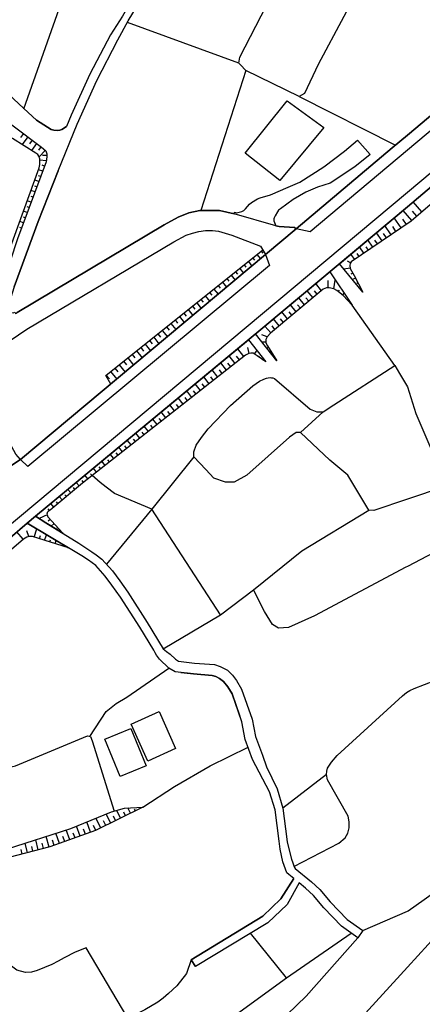
# Model space of a CAD drawing. Extents: x -10 to 410, y -24 to 273.
# Drawn here: x 56 to 102, y 99 to 210 of the extents above; entities that cross this region are included whole.
import ezdxf

# ---------------------------------------------------------------- set-up
doc = ezdxf.new("R2010")
doc.units = 0
for name, color, linetype in [('05_DM_LINE', 7, 'Continuous'), ('06_HOUSE_POLY', 160, 'Continuous'), ('07_HODO_POLY', 1, 'Continuous'), ('08_ROAD_LINE', 3, 'Continuous'), ('09_ROAD_POLY', 5, 'Continuous')]:
    doc.layers.add(name, color=color, linetype=linetype)

msp = doc.modelspace()

# ---------------------------------------------------------------- linework, layer by layer
at = {"layer": '05_DM_LINE', "color": 253}
for p, q in [((56.593445, 200.185541), (62.068046, 215.658327)), ((80.968529, 205.357491), (68.328818, 209.962895)), ((81.753666, 204.502074), (76.668705, 188.658252)), ((87.823063, 201.58804), (98.737987, 196.052805)), ((56.532983, 197.373138), (56.197948, 196.919935)), ((57.038896, 197.001929), (56.393285, 196.131009)), ((57.538779, 196.627102), (57.233199, 196.213002)), ((58.038835, 196.255893), (57.453857, 195.463005)), ((58.543713, 195.880895), (58.263455, 195.501934)), ((59.003634, 195.463005), (58.313236, 194.732472)), ((59.133514, 194.263767), (58.403153, 194.353512)), ((59.188291, 194.861319), (58.713557, 194.876994)), ((58.723375, 193.087956), (58.248813, 193.263656)), ((58.938177, 193.670005), (58.66877, 193.771463)), ((58.50375, 192.498155), (58.268278, 192.5879)), ((58.288776, 191.912145), (57.822999, 192.088017)), ((58.068118, 191.326306), (57.843498, 191.412261)), ((57.853316, 190.740295), (57.398219, 190.908244)), ((57.633519, 190.158247), (57.413894, 190.23645)), ((57.418717, 189.568446), (56.978262, 189.732433)), ((57.198059, 188.982435), (56.983085, 189.060639)), ((101.723334, 188.482552), (100.748717, 189.627013)), ((56.983085, 188.396597), (56.553482, 188.556622)), ((56.76346, 187.810586), (56.553482, 187.892579)), ((99.353281, 186.658202), (98.572967, 187.806624)), ((99.958757, 187.06834), (99.548618, 187.670026)), ((100.578874, 187.502078), (99.593576, 188.658252)), ((101.153171, 187.998172), (100.663795, 188.572297)), ((56.328861, 186.642699), (56.123706, 186.716941)), ((56.548659, 187.228537), (56.133525, 187.380983)), ((98.233108, 185.896491), (97.528069, 186.931742)), ((98.778122, 186.2677), (98.407947, 186.810647)), ((97.198029, 185.193347), (96.568094, 186.123178)), ((97.718583, 185.54113), (97.383548, 186.037223)), ((95.133556, 183.787231), (94.638496, 184.505878)), ((95.648253, 184.138803), (95.383497, 184.525515)), ((96.163812, 184.486414), (95.603295, 185.318404)), ((96.683332, 184.841775), (96.383609, 185.283264)), ((82.532947, 183.248074), (82.733107, 182.998132)), ((83.018361, 183.638748), (83.413858, 183.146616)), ((83.508598, 184.033211), (83.698078, 183.787231)), ((94.098477, 183.080126), (93.67852, 183.701276)), ((94.613002, 183.435659), (94.388382, 183.771556)), ((81.068092, 182.076225), (81.498729, 181.541029)), ((81.553506, 182.466899), (81.763485, 182.205071)), ((82.043743, 182.8574), (82.453882, 182.341842)), ((93.593598, 182.080187), (92.867889, 181.998193)), ((93.623743, 182.693414), (93.278027, 182.880827)), ((80.093475, 181.295049), (80.538753, 180.736427)), ((80.578889, 181.685551), (80.798513, 181.412183)), ((93.888498, 181.533278), (93.663878, 181.412183)), ((94.178403, 180.978617), (93.838544, 180.802745)), ((78.62862, 180.12699), (78.863059, 179.830195)), ((79.113, 180.517664), (79.57895, 179.935615)), ((79.603238, 180.908337), (79.833714, 180.623083)), ((90.343495, 179.544941), (89.678419, 180.353505)), ((91.108134, 179.853621), (91.108134, 180.701287)), ((91.723428, 179.763704), (91.90309, 180.755892)), ((94.463657, 180.419995), (94.353242, 180.361428)), ((94.748739, 179.861373), (94.643319, 179.810558)), ((77.163765, 178.951179), (77.663821, 178.3302)), ((77.653141, 179.341852), (77.89826, 179.037134)), ((78.138383, 179.732526), (78.61794, 179.13084)), ((88.423543, 177.947278), (87.75864, 178.74809)), ((88.903101, 178.345703), (88.57306, 178.74809)), ((89.383519, 178.74809), (88.718443, 179.544941)), ((89.863076, 179.146516), (89.528041, 179.544941)), ((92.242948, 179.412132), (92.393327, 179.607469)), ((92.738009, 179.033344), (92.903029, 179.248146)), ((75.69805, 177.783291), (75.963666, 177.455146)), ((76.188287, 178.170003), (76.703845, 177.525426)), ((76.673528, 178.560677), (76.928465, 178.248035)), ((87.463567, 177.150427), (86.803487, 177.943488)), ((87.943125, 177.552814), (87.613085, 177.947278)), ((93.168646, 178.580142), (93.223423, 178.630957)), ((93.593598, 178.12315), (93.633561, 178.15829)), ((98.648242, 171.05278), (93.8084, 177.892673)), ((74.233195, 176.611442), (74.783032, 175.920011)), ((74.723432, 177.001944), (74.993011, 176.662085)), ((75.213669, 177.392617), (75.743008, 176.728575)), ((86.498768, 176.353577), (85.843511, 177.138714)), ((86.983149, 176.752002), (86.653109, 177.146465)), ((72.773164, 175.435631), (73.058417, 175.076308)), ((73.258577, 175.830094), (73.828913, 175.123161)), ((73.748815, 176.220768), (74.02804, 175.873158)), ((84.578817, 174.751952), (83.928555, 175.533299)), ((85.058374, 175.150377), (84.733157, 175.541051)), ((85.538793, 175.552764), (84.888359, 176.337901)), ((86.01835, 175.95119), (85.693133, 176.341863)), ((71.308309, 174.267571), (71.907928, 173.517574)), ((71.793723, 174.658245), (72.093446, 174.287208)), ((72.282926, 175.044957), (72.867904, 174.318387)), ((84.157998, 174.290998), (83.583701, 174.533188)), ((70.333691, 173.486396), (70.947952, 172.712972)), ((70.818072, 173.87707), (71.123824, 173.498109)), ((84.032941, 173.697408), (83.603338, 173.685522)), ((84.298558, 173.138786), (84.213637, 173.080219)), ((68.867976, 172.318509), (69.188197, 171.91216)), ((69.353217, 172.705221), (69.992971, 171.91216)), ((69.843454, 173.095722), (70.157992, 172.701259)), ((80.55839, 171.294971), (79.87385, 172.166063)), ((81.048627, 171.681683), (80.703946, 172.123172)), ((81.543688, 172.068395), (80.833826, 172.966876)), ((82.138483, 172.416005), (81.968468, 173.091933)), ((82.738102, 172.373113), (83.013365, 172.736399)), ((83.242981, 172.002077), (83.323079, 172.115248)), ((84.628598, 172.607552), (84.51336, 172.53331)), ((84.958811, 172.072356), (84.928494, 172.056681)), ((67.403121, 171.142697), (68.07302, 170.306745)), ((67.893358, 171.533199), (68.223398, 171.12306)), ((68.3786, 171.927835), (69.032996, 171.107558)), ((79.573093, 170.521547), (78.908017, 171.373174)), ((80.068153, 170.908259), (79.728295, 171.338034)), ((83.753716, 171.642581), (83.808321, 171.716823)), ((65.938266, 169.970676), (66.288805, 169.537111)), ((66.428503, 170.36135), (67.117867, 169.501971)), ((66.913745, 170.752024), (67.253604, 170.32621)), ((77.608183, 168.98245), (76.983242, 169.775511)), ((78.09842, 169.365373), (77.783021, 169.771549)), ((78.588657, 169.752085), (77.948041, 170.572362)), ((79.083717, 170.138797), (78.753677, 170.556687)), ((76.623747, 168.212988), (76.023267, 168.978488)), ((77.113123, 168.595738), (76.808404, 168.986412)), ((75.638449, 167.435602), (75.058295, 168.181638)), ((76.13351, 167.822314), (75.833786, 168.201275)), ((73.673539, 165.896506), (73.133521, 166.580185)), ((74.163776, 166.283218), (73.888513, 166.631)), ((74.653152, 166.66614), (74.093496, 167.380998)), ((75.148212, 167.052852), (74.863131, 167.416138)), ((72.688242, 165.127044), (72.168722, 165.787124)), ((73.178479, 165.513756), (72.913896, 165.845691)), ((87.968446, 163.451177), (90.523157, 165.791086)), ((70.718509, 163.580196), (70.242913, 164.193423)), ((71.213569, 163.966908), (70.96845, 164.275416)), ((71.703806, 164.35362), (71.208746, 164.986312)), ((72.193182, 164.740332), (71.943068, 165.060554)), ((69.738034, 162.810562), (69.278114, 163.392611)), ((70.228271, 163.197274), (69.992971, 163.498031)), ((68.753598, 162.0411), (68.318138, 162.59576)), ((69.242974, 162.427812), (69.023177, 162.712893)), ((66.783004, 160.498041), (66.393363, 161.002059)), ((67.278064, 160.880964), (67.073081, 161.142619)), ((67.768301, 161.267676), (67.353339, 161.794948)), ((68.258538, 161.65835), (68.04856, 161.927756)), ((65.803391, 159.728579), (65.428564, 160.201246)), ((66.293628, 160.111329), (66.103286, 160.357482)), ((63.83383, 158.185693), (63.503617, 158.607545)), ((64.323033, 158.572405), (64.153018, 158.787207)), ((64.818094, 158.955155), (64.468589, 159.400434)), ((65.308331, 159.341867), (65.128669, 159.572344)), ((62.858179, 157.400384), (62.528139, 157.79502)), ((63.343593, 157.79502), (63.183396, 158.00207)), ((61.418646, 156.201318), (61.253625, 156.400445)), ((61.898203, 156.603533), (61.568163, 157.001959)), ((62.378621, 157.001959), (62.213601, 157.201257)), ((59.973428, 155.00587), (59.643388, 155.408257)), ((60.45867, 155.400506), (60.288826, 155.607556)), ((60.938227, 155.802721), (60.603364, 156.201318)), ((59.493009, 154.607445), (59.328851, 154.806744)), ((78.883557, 142.771475), (71.09833, 154.76368)), ((59.233249, 154.1036), (58.333735, 153.705174)), ((59.588611, 153.603544), (59.358134, 153.392704)), ((60.008568, 153.138801), (59.683351, 152.845795)), ((56.523165, 151.353552), (55.793666, 152.201218)), ((57.143282, 151.658271), (56.918662, 152.3106)), ((57.758576, 151.587991), (58.048653, 152.51765)), ((60.428525, 152.669923), (60.333785, 152.58793)), ((60.843487, 152.20518), (60.793705, 152.162116)), ((58.3532, 151.400406), (58.478257, 151.791079)), ((58.947995, 151.212992), (59.153151, 151.857397)), ((59.543652, 151.021617), (59.623751, 151.271559)), ((60.143271, 150.837994), (60.253687, 151.193355)), ((60.738067, 150.646619), (60.768384, 150.756)), ((61.333724, 150.462995), (61.353361, 150.533275)), ((90.907974, 124.66991), (85.968568, 120.826389)), ((68.673672, 120.271384), (68.373777, 120.865318)), ((69.233156, 120.544925), (69.143239, 120.728548)), ((69.793673, 120.822255), (69.733211, 120.943522)), ((65.308331, 118.607403), (64.768312, 119.701221)), ((66.433327, 119.162063), (65.928448, 120.177677)), ((66.992982, 119.435604), (66.748725, 119.927908)), ((67.553499, 119.716724), (67.117867, 120.591778)), ((68.112983, 119.990264), (67.918679, 120.380938)), ((62.97824, 117.685495), (62.572925, 118.810664)), ((63.568213, 117.89668), (63.358234, 118.470633)), ((64.153018, 118.111309), (63.733233, 119.283331)), ((64.748847, 118.330073), (64.468589, 118.896446)), ((65.867986, 118.880943), (65.608226, 119.412177)), ((59.448051, 116.420112), (59.133514, 117.646566)), ((60.628685, 116.838002), (60.208728, 117.990386)), ((61.218486, 117.045052), (61.008507, 117.615215)), ((61.803463, 117.263816), (61.403143, 118.376926)), ((62.393263, 117.470866), (62.193103, 118.021392)), ((56.413783, 115.638764), (56.278046, 116.162074)), ((57.018397, 115.794827), (56.737967, 116.876931)), ((57.623701, 115.951234), (57.478318, 116.513818)), ((58.228315, 116.107642), (57.933415, 117.263816)), ((58.83379, 116.263704), (58.683412, 116.857639)), ((60.038885, 116.623028), (59.828906, 117.212828)), ((95.02314, 106.970904), (100.072961, 109.150616)), ((86.353213, 101.595866), (93.71366, 106.666013))]:
    msp.add_line(p, q, dxfattribs=at)
for points in [[(95.782956, 216.127032), (89.953855, 205.205046), (88.423543, 201.919975), (87.823063, 201.58804), (81.753666, 204.502074), (81.168689, 205.158192), (80.968529, 205.357491), (81.078944, 206.04496), (86.558369, 216.697367), (87.613085, 218.213037), (88.3133, 218.697418), (89.588675, 218.755984), (90.697995, 218.802837)], [(81.678391, 195.138821), (86.45381, 201.072309), (90.593437, 198.07232), (85.617858, 192.040991), (81.678391, 195.138821)], [(51.638364, 194.896631), (50.248785, 196.255893), (51.273184, 197.146623), (52.683434, 198.068358), (53.242917, 198.326223), (53.848393, 198.525522), (54.378593, 198.552738), (54.608209, 198.525522), (54.92843, 198.447319), (55.228326, 198.341899), (58.608137, 195.838003), (59.068057, 195.396514), (59.183295, 195.072331), (59.188291, 194.720759), (59.118011, 194.150423), (55.87876, 185.416073), (54.228215, 180.482524), (51.318142, 171.560588), (51.273184, 171.05278)], [(51.273184, 171.05278), (50.698025, 172.088032), (55.428486, 185.420034), (58.31806, 193.466916), (58.393335, 193.86138), (58.418656, 194.193487), (58.388512, 194.513708), (58.288776, 194.802752), (58.163892, 194.978624), (57.953913, 195.146573), (55.308424, 196.818477), (54.608209, 197.150412), (54.048553, 197.357463), (53.708694, 197.392603), (53.468571, 197.396564), (53.103219, 197.283221), (52.76336, 197.072381), (51.103341, 195.79115), (51.638364, 194.896631)], [(95.008499, 179.357528), (92.373862, 182.607458), (100.072961, 189.060639), (104.073062, 192.4122), (104.178482, 192.197399), (105.992841, 193.095707), (107.043768, 193.642616), (109.163879, 190.716869)], [(109.163879, 190.716869), (107.303528, 192.478518), (106.903035, 192.580149), (106.407975, 192.490232), (100.498775, 187.431798), (93.683343, 182.802795), (93.58378, 182.61142), (93.558286, 182.388695), (93.598421, 182.072263), (94.03302, 181.255948), (95.008499, 179.357528)], [(66.453825, 168.94731), (65.888485, 169.931746), (83.683436, 184.169982)], [(83.683436, 184.169982), (83.998835, 183.638748), (66.453825, 168.94731)], [(85.273176, 171.572301), (82.853341, 174.63878), (83.453821, 175.138664), (91.278149, 181.693475), (93.8084, 177.892673)], [(93.8084, 177.892673), (92.778144, 179.001994), (92.063287, 179.556654), (91.73807, 179.755953), (91.218549, 179.853621), (90.893332, 179.853621), (90.523157, 179.697386), (84.548672, 174.728525), (84.157998, 174.290998), (84.032941, 173.998165), (84.032941, 173.611453), (84.203818, 173.291059), (85.273176, 171.572301)], [(60.993004, 152.041021), (59.073052, 153.220794), (57.918773, 153.978543), (82.053562, 173.978528), (84.008481, 171.462919)], [(84.008481, 171.462919), (83.053501, 172.138675), (82.713642, 172.392578), (82.59358, 172.443393), (82.322968, 172.46303), (82.098348, 172.408253), (81.733168, 172.216878), (63.242996, 157.720778), (59.558294, 154.65826), (59.363129, 154.502025), (59.238072, 154.373178), (59.213612, 154.31065), (59.203794, 154.20523), (59.223431, 154.123065), (59.318171, 153.900511), (60.993004, 152.041021)], [(85.018239, 169.576213), (89.053479, 166.095805), (89.818118, 165.802799), (90.523157, 165.791086), (91.723428, 166.611363), (98.648242, 171.05278), (99.178442, 170.142586), (100.072961, 168.642592)], [(75.843433, 160.693378), (75.853251, 161.275427), (76.138505, 162.033176), (76.723482, 162.892727), (77.498801, 163.857526), (80.013376, 166.501982), (82.548622, 168.755935), (83.323079, 169.283207), (83.808321, 169.517646), (84.08858, 169.615314), (84.288912, 169.669919), (84.51336, 169.681632), (84.673557, 169.669919), (84.823074, 169.646493), (85.018239, 169.576213)], [(100.072961, 168.642592), (101.043789, 165.6271), (102.953923, 161.123154), (104.523164, 157.720778), (104.238082, 157.306677), (100.072961, 155.892638)], [(100.072961, 155.892638), (96.253729, 154.59177), (95.718533, 154.650509), (93.308344, 158.607545), (91.293652, 160.31838), (87.968446, 163.451177), (87.478209, 163.462891), (86.698067, 162.912192), (81.873728, 158.603583), (80.443152, 157.822408), (79.463711, 157.837911), (78.13356, 158.275438), (77.233184, 159.271587), (75.843433, 160.693378)], [(75.843433, 160.693378), (71.09833, 154.76368), (65.953942, 148.51376)], [(71.09833, 154.76368), (66.873782, 156.541005), (65.933271, 157.267575), (65.258549, 157.767631), (64.323033, 158.572405)], [(110.188279, 155.197418), (106.978311, 155.943453), (105.438181, 151.287234), (105.188239, 150.955127), (100.072961, 148.267608)], [(82.623725, 145.603516), (88.093503, 150.033219), (95.718533, 154.650509)], [(93.483183, 119.28712), (93.363121, 119.955124), (91.023212, 124.045142), (90.907974, 124.66991), (90.928472, 125.025444), (91.028035, 125.380977), (91.458672, 126.072236), (92.098427, 126.81052), (99.52812, 133.595808), (99.983217, 133.955131), (100.343574, 134.185608), (100.838634, 134.412123), (103.198008, 135.330069), (107.058409, 137.591946), (110.063222, 139.787161), (110.578952, 140.310643), (112.808274, 143.166111), (113.858167, 144.841805), (114.293799, 146.576238), (114.433325, 148.380952), (114.242984, 149.912124), (111.237999, 154.627082)], [(48.928452, 139.818511), (45.113009, 143.162149), (56.947945, 153.17773), (61.63362, 150.365327)], [(61.63362, 150.365327), (57.563239, 151.646558), (57.383577, 151.669984), (57.223381, 151.662233), (57.148277, 151.658271), (56.92848, 151.587991), (56.532983, 151.361304), (46.84348, 143.021589), (46.728242, 142.88878), (46.67846, 142.701195), (46.673637, 142.5801), (46.778023, 142.220776), (46.953895, 141.935522), (48.928452, 139.818511)], [(100.072961, 148.267608), (99.898123, 148.177863), (89.553535, 142.658303), (86.593509, 141.330219), (85.468513, 141.248054), (84.763474, 141.697294), (83.858103, 143.166111), (82.623725, 145.603516)], [(72.40316, 138.908317), (78.883557, 142.771475), (82.623725, 145.603516)], [(44.197991, 142.388725), (46.858122, 139.955109), (45.782907, 135.986359), (45.488007, 134.795045), (45.543646, 133.740329), (46.168758, 132.822384), (52.5632, 125.841931), (53.528171, 125.236456), (53.963631, 125.263672), (55.657929, 125.658308), (63.788871, 129.041047), (64.138376, 128.966805), (64.343532, 128.470711), (66.833819, 120.505995)], [(64.083771, 128.963015), (65.913806, 131.826234), (67.058439, 132.705078), (68.282998, 133.447324), (73.013459, 136.736357)], [(74.37875, 136.240263), (75.833786, 136.072314), (77.938223, 135.908328), (78.367999, 135.763806), (78.773142, 135.568469), (78.908017, 135.455126), (79.223416, 135.212935), (79.70883, 134.623135), (80.19321, 133.818361), (81.093586, 131.275363)], [(70.07307, 120.962815), (73.673539, 123.318571), (77.70878, 125.642632), (82.01825, 127.748102)], [(70.07307, 120.962815), (64.71853, 118.318359), (59.548648, 116.447328), (54.003594, 115.017613), (53.153, 114.580086), (52.19802, 113.751885), (49.958708, 112.212961)], [(49.958708, 112.212961), (52.108103, 114.69722), (53.143354, 115.56056), (54.617855, 116.197214), (61.898203, 118.537123), (66.518248, 120.416078), (67.998778, 120.845681), (70.07307, 120.962815)], [(100.072961, 109.150616), (100.168735, 109.201259), (104.063243, 111.947344), (113.313325, 121.545036), (114.018363, 121.677672), (114.508601, 121.595679), (127.518315, 109.771422), (127.788755, 109.068278), (127.85335, 108.572184), (127.703833, 107.736404), (120.853261, 98.802927), (106.308412, 80.935628)], [(87.213626, 114.232476), (92.318051, 116.881066), (93.028086, 117.498082), (93.318163, 118.0021), (93.473364, 118.607403), (93.483183, 119.28712)], [(100.072961, 102.802683), (110.628734, 114.37717), (117.492914, 108.427835), (99.92844, 88.455238), (96.418749, 91.33017), (97.413864, 92.587975), (93.693161, 95.802938), (100.072961, 102.802683)], [(75.572993, 103.650521), (75.018332, 102.080246), (73.928476, 100.685672), (72.983142, 99.830254), (72.373877, 99.275594), (71.768401, 98.830143), (70.298551, 97.982305), (68.36792, 97.025602), (63.643316, 104.986529), (62.418757, 104.521441), (61.158024, 103.861361), (60.48313, 103.4824), (59.742951, 103.126866), (58.093439, 102.435436), (57.448001, 102.252157), (56.768283, 102.185666), (55.788843, 102.451283), (54.883472, 103.131), (54.463687, 103.627094), (53.598451, 105.130878), (52.443138, 106.68565), (51.823021, 107.76362), (50.973461, 108.955279)], [(67.928498, 89.247955), (76.528145, 94.470719), (86.353213, 101.595866), (82.298508, 106.666013)], [(73.453914, 84.880952), (88.593559, 99.533287), (94.447982, 106.150627)]]:
    msp.add_lwpolyline(points, dxfattribs=at)
at = {"layer": '06_HOUSE_POLY', "color": 255}
for points in [[(70.63152, 126.189541), (68.756527, 130.373093), (71.915852, 131.791094), (73.795668, 127.603581), (70.63152, 126.189541)], [(67.500789, 124.431681), (65.771179, 128.689475), (68.736028, 129.892674), (70.4665, 125.638671), (67.500789, 124.431681)]]:
    msp.add_lwpolyline(points, close=True, dxfattribs=at)
at = {"layer": '07_HODO_POLY', "color": 253}
for points in [[(100.072961, 195.466794), (89.058302, 186.212923), (87.458744, 186.556744), (98.358165, 195.736373), (100.072961, 197.177801), (111.558393, 206.838021), (138.578794, 229.75583), (138.868009, 229.935664), (139.50363, 228.587942), (100.072961, 195.466794)], [(56.947945, 153.17773), (37.633534, 136.525517), (36.85322, 137.462927), (36.793792, 137.685653), (36.81808, 137.861353), (46.813163, 146.158176), (100.072961, 190.728582), (114.758542, 203.017582), (131.453819, 216.982449), (140.403144, 224.37304), (141.118001, 223.556725), (125.468483, 210.451237), (119.24888, 205.205046), (104.073062, 192.4122), (100.072961, 189.060639), (83.453821, 175.138664), (57.918773, 153.978543), (56.947945, 153.17773)], [(84.458755, 182.396619), (57.05836, 159.607484), (56.218446, 160.376946), (83.998835, 183.638748), (84.458755, 182.396619)]]:
    msp.add_lwpolyline(points, close=True, dxfattribs=at)
at = {"layer": '08_ROAD_LINE', "color": 253}
for p, q in [((94.413875, 196.615389), (95.873735, 194.986376)), ((104.073062, 192.4122), (100.072961, 189.060639)), ((85.157937, 186.896602), (85.528113, 186.822361)), ((83.998835, 183.638748), (56.218446, 160.376946)), ((56.947945, 153.17773), (37.633534, 136.525517)), ((66.573025, 146.158176), (65.823028, 147.158287)), ((95.02314, 106.970904), (94.447982, 106.150627)), ((75.572993, 103.650521), (76.03877, 102.880887))]:
    msp.add_line(p, q, dxfattribs=at)
for points in [[(100.072961, 197.177801), (111.558393, 206.838021), (138.578794, 229.75583), (138.868009, 229.935664)], [(76.81805, 227.138763), (73.423598, 220.783251), (71.253704, 216.880991), (67.77812, 210.685676), (66.408005, 208.556779), (64.068096, 204.087973), (61.953841, 199.435544), (61.428464, 198.169988)], [(60.478307, 193.127058), (62.628735, 198.45128), (64.84841, 203.396543), (67.242924, 208.013832), (68.428554, 210.138767), (72.072948, 216.197312), (74.388397, 220.326259), (77.628681, 226.658344)], [(45.933286, 210.728567), (53.11786, 203.408256), (56.578803, 200.201217), (58.013513, 198.900521), (59.683351, 197.826168), (59.992893, 197.755888), (60.367891, 197.720748), (60.653145, 197.748136), (60.883622, 197.818416), (61.428464, 198.169988)], [(13.703901, 165.861366), (45.083725, 191.795011), (51.273184, 197.146623), (52.683434, 198.068358), (53.242917, 198.326223), (53.848393, 198.525522), (54.378593, 198.552738), (54.608209, 198.525522), (54.92843, 198.447319), (55.228326, 198.341899), (58.608137, 195.838003), (59.068057, 195.396514), (59.183295, 195.072331), (59.188291, 194.720759), (59.118011, 194.150423), (55.87876, 185.416073), (54.228215, 180.482524), (51.318142, 171.560588), (51.188262, 169.966886), (51.218579, 169.080119), (52.843458, 163.095816), (53.453929, 161.220822), (53.572957, 161.002059)], [(80.713592, 188.380922), (81.318206, 188.544908), (81.528012, 188.646539), (81.608111, 188.716819), (81.737991, 188.845837), (82.173623, 189.365358), (82.393248, 189.552771), (83.063319, 189.955158), (83.373722, 190.076253), (84.57296, 190.427825), (86.568187, 191.294956), (87.883525, 191.853578), (90.598432, 193.603514), (92.953844, 195.377049), (94.413875, 196.615389)], [(87.458744, 186.556744), (98.358165, 195.736373), (100.072961, 197.177801)], [(95.873735, 194.986376), (94.1033, 193.611438), (91.318113, 191.751948), (89.893393, 191.271529), (88.57306, 190.712907), (87.138523, 189.896592), (85.673668, 188.837914), (85.478331, 188.662214), (85.343456, 188.490304), (85.093514, 188.052776), (84.968457, 187.802835), (84.933317, 187.697415), (84.928494, 187.470728), (85.157937, 186.896602)], [(60.478307, 193.127058), (58.197998, 187.408199), (55.473444, 179.963003), (54.878649, 178.060621), (54.813192, 177.802756), (54.79855, 177.650483), (54.83369, 177.451184), (54.913789, 177.263771), (55.12859, 177.076185), (55.373709, 177.017619), (55.553543, 177.103574), (55.623823, 176.951301), (55.822949, 177.087899), (72.513403, 186.99806), (74.088673, 187.896541), (75.303414, 188.365247), (76.543648, 188.638787), (77.513443, 188.646539), (78.753677, 188.658252), (80.42851, 188.252075), (80.478292, 188.447412), (80.713592, 188.380922)], [(100.072961, 189.060639), (83.453821, 175.138664), (57.918773, 153.978543)], [(85.528113, 186.822361), (87.283044, 186.72073), (87.458744, 186.556744)], [(56.218446, 160.376946), (55.698065, 160.990346), (55.008529, 162.232475), (53.733154, 164.888816), (52.438315, 168.900457), (52.263477, 169.880931), (52.263477, 170.345847), (52.438315, 171.216939), (52.708755, 171.693396), (53.218457, 172.380865), (54.19807, 173.330161), (56.92848, 175.197403), (73.593441, 185.080176), (74.993011, 185.826211), (75.69805, 186.052726), (76.433405, 186.240312), (77.198044, 186.353483), (77.978358, 186.353483), (78.657903, 186.287165), (80.153075, 185.857389), (83.433322, 184.591833), (83.998835, 183.638748)], [(65.823028, 147.158287), (64.75367, 148.380952), (63.923574, 148.986427), (63.148256, 149.462884), (62.393263, 149.908335), (56.947945, 153.17773)], [(57.918773, 153.978543), (59.073052, 153.220794), (62.833719, 150.908274), (64.313215, 149.908335), (64.798629, 149.587941), (65.438211, 149.091847), (66.638482, 147.748088), (67.453936, 146.646518), (68.373777, 145.357536), (70.572953, 141.908306), (72.40316, 138.908317), (72.778159, 138.630987), (73.178479, 138.322306), (73.778098, 137.740257), (74.138455, 137.525456), (75.953848, 137.310654), (78.188165, 137.142706), (78.838599, 136.91998), (79.688159, 136.486415), (80.253672, 135.920041), (80.683447, 135.326279)], [(79.70883, 134.623135), (79.223416, 135.212935), (78.908017, 135.455126), (78.773142, 135.568469), (78.367999, 135.763806), (77.938223, 135.908328), (75.833786, 136.072314), (73.733139, 136.318467), (73.013459, 136.736357), (71.983203, 137.740257), (71.617851, 138.216886), (71.468506, 138.462866), (71.328807, 138.752082), (69.723393, 141.377072), (67.548676, 144.794952), (66.573025, 146.158176)], [(80.683447, 135.326279), (81.282894, 134.33013), (82.483165, 130.94739), (82.843522, 128.966805), (83.633483, 126.845832), (84.103221, 125.521537), (85.293674, 123.025393), (85.968568, 120.826389), (86.40799, 117.326172), (86.447953, 116.990275), (86.923549, 115.04104), (87.258584, 114.107419), (87.362971, 114.017502), (89.193178, 112.505794), (90.148158, 111.623161), (91.333788, 110.220662), (93.242887, 108.216995), (95.02314, 106.970904)], [(87.193127, 112.861328), (86.623825, 113.330206), (86.413847, 113.505905), (85.95875, 114.771634), (85.66385, 116.197214), (85.528113, 117.095695), (85.083695, 120.642765), (84.453932, 122.69742), (82.528124, 126.376954), (81.683386, 128.646583), (81.318206, 130.63871), (80.19321, 133.818361), (79.70883, 134.623135)], [(87.193127, 112.861328), (85.72345, 110.544846), (83.698078, 108.588032), (75.572993, 103.650521)], [(87.798603, 112.361445), (86.428488, 109.900613), (84.263418, 107.853537), (76.03877, 102.880887)], [(94.447982, 106.150627), (92.593487, 107.455284), (90.588614, 109.552658), (89.423655, 110.93173), (88.538782, 111.755797), (87.798603, 112.361445)]]:
    msp.add_lwpolyline(points, dxfattribs=at)
at = {"layer": '09_ROAD_POLY', "color": 7}
for points in [[(55.473444, 179.963003), (58.197998, 187.408199), (60.478307, 193.127058), (62.628735, 198.45128), (64.84841, 203.396543), (67.242924, 208.013832), (68.428554, 210.138767), (72.072948, 216.197312)], [(67.77812, 210.685676), (66.408005, 208.556779), (64.068096, 204.087973), (61.953841, 199.435544), (61.428464, 198.169988), (60.883622, 197.818416), (60.653145, 197.748136), (60.367891, 197.720748), (59.992893, 197.755888), (59.683351, 197.826168), (58.013513, 198.900521), (56.578803, 200.201217), (53.11786, 203.408256), (45.933286, 210.728567)], [(111.558393, 206.838021), (100.072961, 197.177801), (98.358165, 195.736373), (87.458744, 186.556744), (83.998835, 183.638748), (56.218446, 160.376946), (54.43337, 159.205097), (32.583713, 140.857552), (30.328898, 139.138794), (13.44793, 125.056622), (10.928532, 122.955113), (-0.352778, 113.627862), (-0.352778, 105.38616), (10.483081, 114.44745), (23.483149, 125.060583), (34.538805, 133.990271), (37.633534, 136.525517), (56.947945, 153.17773), (57.918773, 153.978543), (83.453821, 175.138664), (100.072961, 189.060639), (104.073062, 192.4122)], [(55.228326, 198.341899), (58.608137, 195.838003), (59.068057, 195.396514), (59.183295, 195.072331), (59.188291, 194.720759), (59.118011, 194.150423), (55.87876, 185.416073)], [(54.19807, 173.330161), (56.92848, 175.197403), (73.593441, 185.080176), (74.993011, 185.826211), (75.69805, 186.052726), (76.433405, 186.240312), (77.198044, 186.353483), (77.978358, 186.353483), (78.657903, 186.287165), (80.153075, 185.857389), (83.433322, 184.591833), (83.998835, 183.638748), (87.458744, 186.556744), (87.283044, 186.72073), (85.528113, 186.822361), (85.157937, 186.896602), (80.42851, 188.252075), (78.753677, 188.658252), (77.513443, 188.646539), (76.543648, 188.638787), (75.303414, 188.365247), (74.088673, 187.896541), (72.513403, 186.99806), (55.822949, 177.087899)], [(54.43337, 159.205097), (56.218446, 160.376946), (55.698065, 160.990346)]]:
    msp.add_lwpolyline(points, dxfattribs=at)
for points in [[(94.413875, 196.615389), (95.873735, 194.986376), (94.1033, 193.611438), (91.318113, 191.751948), (89.893393, 191.271529), (88.57306, 190.712907), (87.138523, 189.896592), (85.673668, 188.837914), (85.478331, 188.662214), (85.343456, 188.490304), (85.093514, 188.052776), (84.968457, 187.802835), (84.933317, 187.697415), (84.928494, 187.470728), (85.157937, 186.896602), (80.42851, 188.252075), (80.478292, 188.447412), (80.713592, 188.380922), (81.318206, 188.544908), (81.528012, 188.646539), (81.608111, 188.716819), (81.737991, 188.845837), (82.173623, 189.365358), (82.393248, 189.552771), (83.063319, 189.955158), (83.373722, 190.076253), (84.57296, 190.427825), (86.568187, 191.294956), (87.883525, 191.853578), (90.598432, 193.603514), (92.953844, 195.377049), (94.413875, 196.615389)], [(57.918773, 153.978543), (59.073052, 153.220794), (62.833719, 150.908274), (64.313215, 149.908335), (64.798629, 149.587941), (65.438211, 149.091847), (66.638482, 147.748088), (67.453936, 146.646518), (68.373777, 145.357536), (70.572953, 141.908306), (72.40316, 138.908317), (72.778159, 138.630987), (73.178479, 138.322306), (73.778098, 137.740257), (74.138455, 137.525456), (75.953848, 137.310654), (78.188165, 137.142706), (78.838599, 136.91998), (79.688159, 136.486415), (80.253672, 135.920041), (80.683447, 135.326279), (81.282894, 134.33013), (82.483165, 130.94739), (82.843522, 128.966805), (83.633483, 126.845832), (84.103221, 125.521537), (85.293674, 123.025393), (85.968568, 120.826389), (86.40799, 117.326172), (86.447953, 116.990275), (86.923549, 115.04104), (87.258584, 114.107419), (87.362971, 114.017502), (89.193178, 112.505794), (90.148158, 111.623161), (91.333788, 110.220662), (93.242887, 108.216995), (95.02314, 106.970904), (94.447982, 106.150627), (92.593487, 107.455284), (90.588614, 109.552658), (89.423655, 110.93173), (88.538782, 111.755797), (87.798603, 112.361445), (86.428488, 109.900613), (84.263418, 107.853537), (76.03877, 102.880887), (75.572993, 103.650521), (83.698078, 108.588032), (85.72345, 110.544846), (87.193127, 112.861328), (86.623825, 113.330206), (86.413847, 113.505905), (85.95875, 114.771634), (85.66385, 116.197214), (85.528113, 117.095695), (85.083695, 120.642765), (84.453932, 122.69742), (82.528124, 126.376954), (81.683386, 128.646583), (81.318206, 130.63871), (80.19321, 133.818361), (79.70883, 134.623135), (79.223416, 135.212935), (78.908017, 135.455126), (78.773142, 135.568469), (78.367999, 135.763806), (77.938223, 135.908328), (75.833786, 136.072314), (73.733139, 136.318467), (73.013459, 136.736357), (71.983203, 137.740257), (71.617851, 138.216886), (71.468506, 138.462866), (71.328807, 138.752082), (69.723393, 141.377072), (67.548676, 144.794952), (66.573025, 146.158176), (65.823028, 147.158287), (64.75367, 148.380952), (63.923574, 148.986427), (63.148256, 149.462884), (62.393263, 149.908335), (56.947945, 153.17773), (57.918773, 153.978543)]]:
    msp.add_lwpolyline(points, close=True, dxfattribs=at)

doc.saveas('drawing.dxf')
